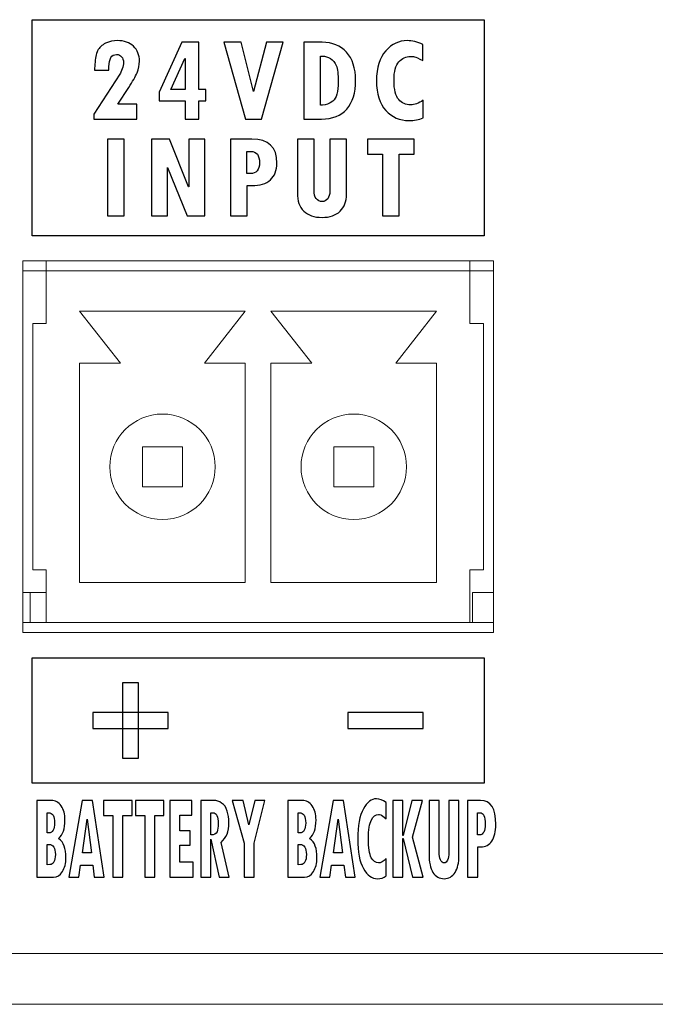
# Model space of a CAD drawing. Units: centimetres. Extents: x -28.1 to 28, y -10.6 to 12.3.
# Drawn here: x 18.1 to 19.3, y -10.6 to -8.6 of the extents above; entities that cross this region are included whole.
import ezdxf

# ---------------------------------------------------------------- set-up
doc = ezdxf.new("R2010")
doc.units = ezdxf.units.CM
doc.header["$MEASUREMENT"] = 0
doc.layers.add('layer 1', color=7, linetype='Continuous')

msp = doc.modelspace()

# ---------------------------------------------------------------- linework, layer by layer
at = {"layer": 'layer 1'}
for points, knots in [([(18.07853, -9.03555), (18.07853, -9.03555), (18.97853, -9.03555), (18.97853, -9.03555), (18.97853, -9.03555), (18.97853, -9.03555), (18.97853, -8.60555), (18.97853, -8.60555), (18.97853, -8.60555), (18.97853, -8.60555), (18.07853, -8.60555), (18.07853, -8.60555), (18.07853, -8.60555), (18.07853, -8.60555), (18.07853, -9.03555), (18.07853, -9.03555)], [0, 0, 0, 0, 0.25, 0.25, 0.25, 0.25, 0.5, 0.5, 0.5, 0.5, 0.75, 0.75, 0.75, 0.75, 1, 1, 1, 1]), ([(18.07852, -10.12556), (18.07852, -10.12556), (18.97852, -10.12556), (18.97852, -10.12556), (18.97852, -10.12556), (18.97852, -10.12556), (18.97852, -9.87556), (18.97852, -9.87556), (18.97852, -9.87556), (18.97852, -9.87556), (18.07852, -9.87556), (18.07852, -9.87556), (18.07852, -9.87556), (18.07852, -9.87556), (18.07852, -10.12556), (18.07852, -10.12556)], [0, 0, 0, 0, 0.25, 0.25, 0.25, 0.25, 0.5, 0.5, 0.5, 0.5, 0.75, 0.75, 0.75, 0.75, 1, 1, 1, 1]), ([(18.13101, -10.23557), (18.13642, -10.23966), (18.1402, -10.24467), (18.14239, -10.25064), (18.14239, -10.25064), (18.14457, -10.25657), (18.14566, -10.26438), (18.14566, -10.27398), (18.14566, -10.27398), (18.14566, -10.28483), (18.1433, -10.29398), (18.13858, -10.30136), (18.13858, -10.30136), (18.13383, -10.30879), (18.12801, -10.31251), (18.12113, -10.31251), (18.12113, -10.31251), (18.12113, -10.31251), (18.08787, -10.31251), (18.08787, -10.31251), (18.08787, -10.31251), (18.08787, -10.31251), (18.08787, -10.15977), (18.08787, -10.15977), (18.08787, -10.15977), (18.08787, -10.15977), (18.11636, -10.15977), (18.11636, -10.15977), (18.11636, -10.15977), (18.12438, -10.15977), (18.13098, -10.1634), (18.13611, -10.1707), (18.13611, -10.1707), (18.14124, -10.17801), (18.14381, -10.18728), (18.14381, -10.19855), (18.14381, -10.19855), (18.14381, -10.20765), (18.14279, -10.21508), (18.14076, -10.2208), (18.14076, -10.2208), (18.13873, -10.22647), (18.13548, -10.23144), (18.13101, -10.23557)], [0, 0, 0, 0, 0.0909091, 0.0909091, 0.0909091, 0.0909091, 0.1818182, 0.1818182, 0.1818182, 0.1818182, 0.2727273, 0.2727273, 0.2727273, 0.2727273, 0.3636364, 0.3636364, 0.3636364, 0.3636364, 0.4545455, 0.4545455, 0.4545455, 0.4545455, 0.5454545, 0.5454545, 0.5454545, 0.5454545, 0.6363636, 0.6363636, 0.6363636, 0.6363636, 0.7272727, 0.7272727, 0.7272727, 0.7272727, 0.8181818, 0.8181818, 0.8181818, 0.8181818, 0.9090909, 0.9090909, 0.9090909, 0.9090909, 1, 1, 1, 1]), ([(18.22191, -10.31251), (18.22191, -10.31251), (18.20226, -10.31251), (18.20226, -10.31251), (18.20226, -10.31251), (18.20226, -10.31251), (18.19921, -10.28867), (18.19921, -10.28867), (18.19921, -10.28867), (18.19921, -10.28867), (18.17474, -10.28867), (18.17474, -10.28867), (18.17474, -10.28867), (18.17474, -10.28867), (18.17133, -10.31251), (18.17133, -10.31251), (18.17133, -10.31251), (18.17133, -10.31251), (18.15168, -10.31251), (18.15168, -10.31251), (18.15168, -10.31251), (18.15168, -10.31251), (18.17824, -10.15977), (18.17824, -10.15977), (18.17824, -10.15977), (18.17824, -10.15977), (18.19863, -10.15977), (18.19863, -10.15977), (18.19863, -10.15977), (18.19863, -10.15977), (18.22191, -10.31251), (18.22191, -10.31251)], [0, 0, 0, 0, 0.125, 0.125, 0.125, 0.125, 0.25, 0.25, 0.25, 0.25, 0.375, 0.375, 0.375, 0.375, 0.5, 0.5, 0.5, 0.5, 0.625, 0.625, 0.625, 0.625, 0.75, 0.75, 0.75, 0.75, 0.875, 0.875, 0.875, 0.875, 1, 1, 1, 1]), ([(18.27739, -10.18949), (18.27739, -10.18949), (18.25931, -10.18949), (18.25931, -10.18949), (18.25931, -10.18949), (18.25931, -10.18949), (18.25931, -10.31251), (18.25931, -10.31251), (18.25931, -10.31251), (18.25931, -10.31251), (18.2393, -10.31251), (18.2393, -10.31251), (18.2393, -10.31251), (18.2393, -10.31251), (18.2393, -10.18974), (18.2393, -10.18974), (18.2393, -10.18974), (18.2393, -10.18974), (18.22087, -10.18974), (18.22087, -10.18974), (18.22087, -10.18974), (18.22087, -10.18974), (18.22087, -10.15977), (18.22087, -10.15977), (18.22087, -10.15977), (18.22087, -10.15977), (18.27739, -10.15977), (18.27739, -10.15977), (18.27739, -10.15977), (18.27739, -10.15977), (18.27739, -10.18949), (18.27739, -10.18949)], [0, 0, 0, 0, 0.125, 0.125, 0.125, 0.125, 0.25, 0.25, 0.25, 0.25, 0.375, 0.375, 0.375, 0.375, 0.5, 0.5, 0.5, 0.5, 0.625, 0.625, 0.625, 0.625, 0.75, 0.75, 0.75, 0.75, 0.875, 0.875, 0.875, 0.875, 1, 1, 1, 1]), ([(18.34092, -10.18949), (18.34092, -10.18949), (18.32284, -10.18949), (18.32284, -10.18949), (18.32284, -10.18949), (18.32284, -10.18949), (18.32284, -10.31251), (18.32284, -10.31251), (18.32284, -10.31251), (18.32284, -10.31251), (18.30283, -10.31251), (18.30283, -10.31251), (18.30283, -10.31251), (18.30283, -10.31251), (18.30283, -10.18974), (18.30283, -10.18974), (18.30283, -10.18974), (18.30283, -10.18974), (18.2844, -10.18974), (18.2844, -10.18974), (18.2844, -10.18974), (18.2844, -10.18974), (18.2844, -10.15977), (18.2844, -10.15977), (18.2844, -10.15977), (18.2844, -10.15977), (18.34092, -10.15977), (18.34092, -10.15977), (18.34092, -10.15977), (18.34092, -10.15977), (18.34092, -10.18949), (18.34092, -10.18949)], [0, 0, 0, 0, 0.125, 0.125, 0.125, 0.125, 0.25, 0.25, 0.25, 0.25, 0.375, 0.375, 0.375, 0.375, 0.5, 0.5, 0.5, 0.5, 0.625, 0.625, 0.625, 0.625, 0.75, 0.75, 0.75, 0.75, 0.875, 0.875, 0.875, 0.875, 1, 1, 1, 1]), ([(18.39932, -10.31251), (18.39932, -10.31251), (18.35298, -10.31251), (18.35298, -10.31251), (18.35298, -10.31251), (18.35298, -10.31251), (18.35298, -10.15977), (18.35298, -10.15977), (18.35298, -10.15977), (18.35298, -10.15977), (18.39643, -10.15977), (18.39643, -10.15977), (18.39643, -10.15977), (18.39643, -10.15977), (18.39643, -10.18924), (18.39643, -10.18924), (18.39643, -10.18924), (18.39643, -10.18924), (18.37292, -10.18924), (18.37292, -10.18924), (18.37292, -10.18924), (18.37292, -10.18924), (18.37292, -10.2203), (18.37292, -10.2203), (18.37292, -10.2203), (18.37292, -10.2203), (18.39308, -10.2203), (18.39308, -10.2203), (18.39308, -10.2203), (18.39308, -10.2203), (18.39308, -10.24868), (18.39308, -10.24868), (18.39308, -10.24868), (18.39308, -10.24868), (18.37292, -10.24868), (18.37292, -10.24868), (18.37292, -10.24868), (18.37292, -10.24868), (18.37292, -10.28241), (18.37292, -10.28241), (18.37292, -10.28241), (18.37292, -10.28241), (18.39932, -10.28241), (18.39932, -10.28241), (18.39932, -10.28241), (18.39932, -10.28241), (18.39932, -10.31251), (18.39932, -10.31251)], [0, 0, 0, 0, 0.0833333, 0.0833333, 0.0833333, 0.0833333, 0.1666667, 0.1666667, 0.1666667, 0.1666667, 0.25, 0.25, 0.25, 0.25, 0.3333333, 0.3333333, 0.3333333, 0.3333333, 0.4166667, 0.4166667, 0.4166667, 0.4166667, 0.5, 0.5, 0.5, 0.5, 0.5833333, 0.5833333, 0.5833333, 0.5833333, 0.6666667, 0.6666667, 0.6666667, 0.6666667, 0.75, 0.75, 0.75, 0.75, 0.8333333, 0.8333333, 0.8333333, 0.8333333, 0.9166667, 0.9166667, 0.9166667, 0.9166667, 1, 1, 1, 1]), ([(18.47118, -10.31251), (18.47118, -10.31251), (18.45067, -10.31251), (18.45067, -10.31251), (18.45067, -10.31251), (18.45067, -10.31251), (18.43452, -10.23691), (18.43452, -10.23691), (18.43452, -10.23691), (18.43452, -10.23691), (18.43422, -10.23691), (18.43422, -10.23691), (18.43422, -10.23691), (18.43422, -10.23691), (18.43422, -10.31251), (18.43422, -10.31251), (18.43422, -10.31251), (18.43422, -10.31251), (18.4142, -10.31251), (18.4142, -10.31251), (18.4142, -10.31251), (18.4142, -10.31251), (18.4142, -10.15977), (18.4142, -10.15977), (18.4142, -10.15977), (18.4142, -10.15977), (18.44031, -10.15977), (18.44031, -10.15977), (18.44031, -10.15977), (18.44551, -10.15977), (18.45072, -10.16148), (18.4559, -10.1649), (18.4559, -10.1649), (18.46108, -10.16832), (18.46479, -10.17367), (18.46699, -10.18093), (18.46699, -10.18093), (18.46918, -10.18815), (18.4703, -10.19571), (18.4703, -10.20356), (18.4703, -10.20356), (18.4703, -10.21299), (18.46905, -10.22075), (18.46656, -10.22685), (18.46656, -10.22685), (18.4641, -10.2329), (18.46016, -10.23845), (18.45476, -10.24342), (18.45476, -10.24342), (18.45476, -10.24342), (18.47118, -10.31251), (18.47118, -10.31251)], [0, 0, 0, 0, 0.0769231, 0.0769231, 0.0769231, 0.0769231, 0.1538462, 0.1538462, 0.1538462, 0.1538462, 0.2307692, 0.2307692, 0.2307692, 0.2307692, 0.3076923, 0.3076923, 0.3076923, 0.3076923, 0.3846154, 0.3846154, 0.3846154, 0.3846154, 0.4615385, 0.4615385, 0.4615385, 0.4615385, 0.5384615, 0.5384615, 0.5384615, 0.5384615, 0.6153846, 0.6153846, 0.6153846, 0.6153846, 0.6923077, 0.6923077, 0.6923077, 0.6923077, 0.7692308, 0.7692308, 0.7692308, 0.7692308, 0.8461538, 0.8461538, 0.8461538, 0.8461538, 0.9230769, 0.9230769, 0.9230769, 0.9230769, 1, 1, 1, 1]), ([(18.54162, -10.15977), (18.54162, -10.15977), (18.52085, -10.24488), (18.52085, -10.24488), (18.52085, -10.24488), (18.52085, -10.24488), (18.52085, -10.31251), (18.52085, -10.31251), (18.52085, -10.31251), (18.52085, -10.31251), (18.50092, -10.31251), (18.50092, -10.31251), (18.50092, -10.31251), (18.50092, -10.31251), (18.50092, -10.24513), (18.50092, -10.24513), (18.50092, -10.24513), (18.50092, -10.24513), (18.47682, -10.15977), (18.47682, -10.15977), (18.47682, -10.15977), (18.47682, -10.15977), (18.49845, -10.15977), (18.49845, -10.15977), (18.49845, -10.15977), (18.49845, -10.15977), (18.51036, -10.20806), (18.51036, -10.20806), (18.51036, -10.20806), (18.51036, -10.20806), (18.52166, -10.15977), (18.52166, -10.15977), (18.52166, -10.15977), (18.52166, -10.15977), (18.54162, -10.15977), (18.54162, -10.15977)], [0, 0, 0, 0, 0.1111111, 0.1111111, 0.1111111, 0.1111111, 0.2222222, 0.2222222, 0.2222222, 0.2222222, 0.3333333, 0.3333333, 0.3333333, 0.3333333, 0.4444444, 0.4444444, 0.4444444, 0.4444444, 0.5555556, 0.5555556, 0.5555556, 0.5555556, 0.6666667, 0.6666667, 0.6666667, 0.6666667, 0.7777778, 0.7777778, 0.7777778, 0.7777778, 0.8888889, 0.8888889, 0.8888889, 0.8888889, 1, 1, 1, 1]), ([(18.63107, -10.23557), (18.63647, -10.23966), (18.64026, -10.24467), (18.64244, -10.25064), (18.64244, -10.25064), (18.64463, -10.25657), (18.64571, -10.26438), (18.64571, -10.27398), (18.64571, -10.27398), (18.64571, -10.28483), (18.64335, -10.29398), (18.63863, -10.30136), (18.63863, -10.30136), (18.63388, -10.30879), (18.62807, -10.31251), (18.62119, -10.31251), (18.62119, -10.31251), (18.62119, -10.31251), (18.58792, -10.31251), (18.58792, -10.31251), (18.58792, -10.31251), (18.58792, -10.31251), (18.58792, -10.15977), (18.58792, -10.15977), (18.58792, -10.15977), (18.58792, -10.15977), (18.61641, -10.15977), (18.61641, -10.15977), (18.61641, -10.15977), (18.62444, -10.15977), (18.63104, -10.1634), (18.63617, -10.1707), (18.63617, -10.1707), (18.6413, -10.17801), (18.64386, -10.18728), (18.64386, -10.19855), (18.64386, -10.19855), (18.64386, -10.20765), (18.64285, -10.21508), (18.64082, -10.2208), (18.64082, -10.2208), (18.63879, -10.22647), (18.63553, -10.23144), (18.63107, -10.23557)], [0, 0, 0, 0, 0.0909091, 0.0909091, 0.0909091, 0.0909091, 0.1818182, 0.1818182, 0.1818182, 0.1818182, 0.2727273, 0.2727273, 0.2727273, 0.2727273, 0.3636364, 0.3636364, 0.3636364, 0.3636364, 0.4545455, 0.4545455, 0.4545455, 0.4545455, 0.5454545, 0.5454545, 0.5454545, 0.5454545, 0.6363636, 0.6363636, 0.6363636, 0.6363636, 0.7272727, 0.7272727, 0.7272727, 0.7272727, 0.8181818, 0.8181818, 0.8181818, 0.8181818, 0.9090909, 0.9090909, 0.9090909, 0.9090909, 1, 1, 1, 1]), ([(18.72197, -10.31251), (18.72197, -10.31251), (18.70232, -10.31251), (18.70232, -10.31251), (18.70232, -10.31251), (18.70232, -10.31251), (18.69927, -10.28867), (18.69927, -10.28867), (18.69927, -10.28867), (18.69927, -10.28867), (18.67479, -10.28867), (18.67479, -10.28867), (18.67479, -10.28867), (18.67479, -10.28867), (18.67139, -10.31251), (18.67139, -10.31251), (18.67139, -10.31251), (18.67139, -10.31251), (18.65174, -10.31251), (18.65174, -10.31251), (18.65174, -10.31251), (18.65174, -10.31251), (18.6783, -10.15977), (18.6783, -10.15977), (18.6783, -10.15977), (18.6783, -10.15977), (18.69869, -10.15977), (18.69869, -10.15977), (18.69869, -10.15977), (18.69869, -10.15977), (18.72197, -10.31251), (18.72197, -10.31251)], [0, 0, 0, 0, 0.125, 0.125, 0.125, 0.125, 0.25, 0.25, 0.25, 0.25, 0.375, 0.375, 0.375, 0.375, 0.5, 0.5, 0.5, 0.5, 0.625, 0.625, 0.625, 0.625, 0.75, 0.75, 0.75, 0.75, 0.875, 0.875, 0.875, 0.875, 1, 1, 1, 1]), ([(18.78341, -10.31005), (18.77831, -10.31372), (18.77262, -10.31556), (18.76638, -10.31556), (18.76638, -10.31556), (18.75518, -10.31556), (18.74581, -10.30884), (18.73829, -10.29539), (18.73829, -10.29539), (18.73078, -10.28195), (18.72702, -10.26233), (18.72702, -10.23658), (18.72702, -10.23658), (18.72702, -10.20998), (18.73075, -10.18999), (18.73819, -10.17659), (18.73819, -10.17659), (18.74563, -10.16315), (18.75429, -10.15647), (18.76422, -10.15647), (18.76422, -10.15647), (18.77016, -10.15647), (18.7765, -10.15897), (18.78326, -10.16402), (18.78326, -10.16402), (18.78326, -10.16402), (18.78326, -10.19608), (18.78326, -10.19608), (18.78326, -10.19608), (18.778, -10.19166), (18.7746, -10.1892), (18.77303, -10.18861), (18.77303, -10.18861), (18.77148, -10.18807), (18.7698, -10.18778), (18.76803, -10.18778), (18.76803, -10.18778), (18.76275, -10.18778), (18.75815, -10.19137), (18.75419, -10.19855), (18.75419, -10.19855), (18.7502, -10.20568), (18.74822, -10.21804), (18.74822, -10.23557), (18.74822, -10.23557), (18.74822, -10.25394), (18.75015, -10.26663), (18.75398, -10.27369), (18.75398, -10.27369), (18.75784, -10.28074), (18.76262, -10.28425), (18.76831, -10.28425), (18.76831, -10.28425), (18.77298, -10.28425), (18.778, -10.28124), (18.78341, -10.27519), (18.78341, -10.27519), (18.78341, -10.27519), (18.78341, -10.31005), (18.78341, -10.31005)], [0, 0, 0, 0, 0.0666667, 0.0666667, 0.0666667, 0.0666667, 0.1333333, 0.1333333, 0.1333333, 0.1333333, 0.2, 0.2, 0.2, 0.2, 0.2666667, 0.2666667, 0.2666667, 0.2666667, 0.3333333, 0.3333333, 0.3333333, 0.3333333, 0.4, 0.4, 0.4, 0.4, 0.4666667, 0.4666667, 0.4666667, 0.4666667, 0.5333333, 0.5333333, 0.5333333, 0.5333333, 0.6, 0.6, 0.6, 0.6, 0.6666667, 0.6666667, 0.6666667, 0.6666667, 0.7333333, 0.7333333, 0.7333333, 0.7333333, 0.8, 0.8, 0.8, 0.8, 0.8666667, 0.8666667, 0.8666667, 0.8666667, 0.9333333, 0.9333333, 0.9333333, 0.9333333, 1, 1, 1, 1]), ([(18.85713, -10.31251), (18.85713, -10.31251), (18.83585, -10.31251), (18.83585, -10.31251), (18.83585, -10.31251), (18.83585, -10.31251), (18.81726, -10.23532), (18.81726, -10.23532), (18.81726, -10.23532), (18.81726, -10.23532), (18.81696, -10.23532), (18.81696, -10.23532), (18.81696, -10.23532), (18.81696, -10.23532), (18.81696, -10.31251), (18.81696, -10.31251), (18.81696, -10.31251), (18.81696, -10.31251), (18.79667, -10.31251), (18.79667, -10.31251), (18.79667, -10.31251), (18.79667, -10.31251), (18.79667, -10.15977), (18.79667, -10.15977), (18.79667, -10.15977), (18.79667, -10.15977), (18.81696, -10.15977), (18.81696, -10.15977), (18.81696, -10.15977), (18.81696, -10.15977), (18.81696, -10.2296), (18.81696, -10.2296), (18.81696, -10.2296), (18.81696, -10.2296), (18.81726, -10.2296), (18.81726, -10.2296), (18.81726, -10.2296), (18.81726, -10.2296), (18.83504, -10.15977), (18.83504, -10.15977), (18.83504, -10.15977), (18.83504, -10.15977), (18.85565, -10.15977), (18.85565, -10.15977), (18.85565, -10.15977), (18.85565, -10.15977), (18.836, -10.23265), (18.836, -10.23265), (18.836, -10.23265), (18.836, -10.23265), (18.85713, -10.31251), (18.85713, -10.31251)], [0, 0, 0, 0, 0.0769231, 0.0769231, 0.0769231, 0.0769231, 0.1538462, 0.1538462, 0.1538462, 0.1538462, 0.2307692, 0.2307692, 0.2307692, 0.2307692, 0.3076923, 0.3076923, 0.3076923, 0.3076923, 0.3846154, 0.3846154, 0.3846154, 0.3846154, 0.4615385, 0.4615385, 0.4615385, 0.4615385, 0.5384615, 0.5384615, 0.5384615, 0.5384615, 0.6153846, 0.6153846, 0.6153846, 0.6153846, 0.6923077, 0.6923077, 0.6923077, 0.6923077, 0.7692308, 0.7692308, 0.7692308, 0.7692308, 0.8461538, 0.8461538, 0.8461538, 0.8461538, 0.9230769, 0.9230769, 0.9230769, 0.9230769, 1, 1, 1, 1]), ([(18.92863, -10.26947), (18.92863, -10.28379), (18.92601, -10.2951), (18.92079, -10.30328), (18.92079, -10.30328), (18.91556, -10.31147), (18.90829, -10.31556), (18.89902, -10.31556), (18.89902, -10.31556), (18.8894, -10.31556), (18.88199, -10.31138), (18.8768, -10.30295), (18.8768, -10.30295), (18.87163, -10.29456), (18.86904, -10.28254), (18.86904, -10.26688), (18.86904, -10.26688), (18.86904, -10.26688), (18.86904, -10.15977), (18.86904, -10.15977), (18.86904, -10.15977), (18.86904, -10.15977), (18.88927, -10.15977), (18.88927, -10.15977), (18.88927, -10.15977), (18.88927, -10.15977), (18.88927, -10.26162), (18.88927, -10.26162), (18.88927, -10.26162), (18.88927, -10.2688), (18.89014, -10.27431), (18.89184, -10.2782), (18.89184, -10.2782), (18.89354, -10.28208), (18.89595, -10.284), (18.89902, -10.284), (18.89902, -10.284), (18.90189, -10.284), (18.90415, -10.28212), (18.90583, -10.2784), (18.90583, -10.2784), (18.90748, -10.27465), (18.90832, -10.2696), (18.90832, -10.26321), (18.90832, -10.26321), (18.90832, -10.26321), (18.90832, -10.15977), (18.90832, -10.15977), (18.90832, -10.15977), (18.90832, -10.15977), (18.92863, -10.15977), (18.92863, -10.15977), (18.92863, -10.15977), (18.92863, -10.15977), (18.92863, -10.26947), (18.92863, -10.26947)], [0, 0, 0, 0, 0.0714286, 0.0714286, 0.0714286, 0.0714286, 0.1428571, 0.1428571, 0.1428571, 0.1428571, 0.2142857, 0.2142857, 0.2142857, 0.2142857, 0.2857143, 0.2857143, 0.2857143, 0.2857143, 0.3571429, 0.3571429, 0.3571429, 0.3571429, 0.4285714, 0.4285714, 0.4285714, 0.4285714, 0.5, 0.5, 0.5, 0.5, 0.5714286, 0.5714286, 0.5714286, 0.5714286, 0.6428571, 0.6428571, 0.6428571, 0.6428571, 0.7142857, 0.7142857, 0.7142857, 0.7142857, 0.7857143, 0.7857143, 0.7857143, 0.7857143, 0.8571429, 0.8571429, 0.8571429, 0.8571429, 0.9285714, 0.9285714, 0.9285714, 0.9285714, 1, 1, 1, 1]), ([(18.94566, -10.15977), (18.94566, -10.15977), (18.97169, -10.15977), (18.97169, -10.15977), (18.97169, -10.15977), (18.99193, -10.15977), (19.00203, -10.17571), (19.00203, -10.20756), (19.00203, -10.20756), (19.00203, -10.22184), (18.99941, -10.23286), (18.99416, -10.24067), (18.99416, -10.24067), (18.9889, -10.24843), (18.98147, -10.25236), (18.97184, -10.25236), (18.97184, -10.25236), (18.97184, -10.25236), (18.96595, -10.25236), (18.96595, -10.25236), (18.96595, -10.25236), (18.96595, -10.25236), (18.96595, -10.31251), (18.96595, -10.31251), (18.96595, -10.31251), (18.96595, -10.31251), (18.94566, -10.31251), (18.94566, -10.31251), (18.94566, -10.31251), (18.94566, -10.31251), (18.94566, -10.15977), (18.94566, -10.15977)], [0, 0, 0, 0, 0.125, 0.125, 0.125, 0.125, 0.25, 0.25, 0.25, 0.25, 0.375, 0.375, 0.375, 0.375, 0.5, 0.5, 0.5, 0.5, 0.625, 0.625, 0.625, 0.625, 0.75, 0.75, 0.75, 0.75, 0.875, 0.875, 0.875, 0.875, 1, 1, 1, 1]), ([(18.10803, -10.22434), (18.10803, -10.22434), (18.11212, -10.22434), (18.11212, -10.22434), (18.11212, -10.22434), (18.11549, -10.22434), (18.11818, -10.22255), (18.12019, -10.219), (18.12019, -10.219), (18.1222, -10.21545), (18.12321, -10.21074), (18.12321, -10.20477), (18.12321, -10.20477), (18.12321, -10.19107), (18.11902, -10.18423), (18.11062, -10.18423), (18.11062, -10.18423), (18.11062, -10.18423), (18.10803, -10.18423), (18.10803, -10.18423), (18.10803, -10.18423), (18.10803, -10.18423), (18.10803, -10.22434), (18.10803, -10.22434)], [0, 0, 0, 0, 0.1666667, 0.1666667, 0.1666667, 0.1666667, 0.3333333, 0.3333333, 0.3333333, 0.3333333, 0.5, 0.5, 0.5, 0.5, 0.6666667, 0.6666667, 0.6666667, 0.6666667, 0.8333333, 0.8333333, 0.8333333, 0.8333333, 1, 1, 1, 1]), ([(18.43422, -10.22835), (18.44077, -10.22835), (18.4449, -10.22626), (18.44663, -10.22205), (18.44663, -10.22205), (18.44838, -10.21787), (18.44924, -10.21253), (18.44924, -10.2061), (18.44924, -10.2061), (18.44924, -10.19153), (18.44559, -10.18423), (18.4383, -10.18423), (18.4383, -10.18423), (18.4383, -10.18423), (18.43422, -10.18423), (18.43422, -10.18423), (18.43422, -10.18423), (18.43422, -10.18423), (18.43422, -10.22835), (18.43422, -10.22835)], [0, 0, 0, 0, 0.2, 0.2, 0.2, 0.2, 0.4, 0.4, 0.4, 0.4, 0.6, 0.6, 0.6, 0.6, 0.8, 0.8, 0.8, 0.8, 1, 1, 1, 1]), ([(18.60809, -10.22434), (18.60809, -10.22434), (18.61218, -10.22434), (18.61218, -10.22434), (18.61218, -10.22434), (18.61555, -10.22434), (18.61824, -10.22255), (18.62025, -10.219), (18.62025, -10.219), (18.62225, -10.21545), (18.62327, -10.21074), (18.62327, -10.20477), (18.62327, -10.20477), (18.62327, -10.19107), (18.61908, -10.18423), (18.61067, -10.18423), (18.61067, -10.18423), (18.61067, -10.18423), (18.60809, -10.18423), (18.60809, -10.18423), (18.60809, -10.18423), (18.60809, -10.18423), (18.60809, -10.22434), (18.60809, -10.22434)], [0, 0, 0, 0, 0.1666667, 0.1666667, 0.1666667, 0.1666667, 0.3333333, 0.3333333, 0.3333333, 0.3333333, 0.5, 0.5, 0.5, 0.5, 0.6666667, 0.6666667, 0.6666667, 0.6666667, 0.8333333, 0.8333333, 0.8333333, 0.8333333, 1, 1, 1, 1]), ([(18.96575, -10.22835), (18.96575, -10.22835), (18.96976, -10.22835), (18.96976, -10.22835), (18.96976, -10.22835), (18.97334, -10.22835), (18.97608, -10.22647), (18.97807, -10.22276), (18.97807, -10.22276), (18.98002, -10.219), (18.98098, -10.2137), (18.98098, -10.20685), (18.98098, -10.20685), (18.98098, -10.19174), (18.97746, -10.18423), (18.97035, -10.18423), (18.97035, -10.18423), (18.97035, -10.18423), (18.96575, -10.18423), (18.96575, -10.18423), (18.96575, -10.18423), (18.96575, -10.18423), (18.96575, -10.22835), (18.96575, -10.22835)], [0, 0, 0, 0, 0.1666667, 0.1666667, 0.1666667, 0.1666667, 0.3333333, 0.3333333, 0.3333333, 0.3333333, 0.5, 0.5, 0.5, 0.5, 0.6666667, 0.6666667, 0.6666667, 0.6666667, 0.8333333, 0.8333333, 0.8333333, 0.8333333, 1, 1, 1, 1]), ([(18.19632, -10.26396), (18.19632, -10.26396), (18.18814, -10.19729), (18.18814, -10.19729), (18.18814, -10.19729), (18.18814, -10.19729), (18.18784, -10.19729), (18.18784, -10.19729), (18.18784, -10.19729), (18.18784, -10.19729), (18.17839, -10.26396), (18.17839, -10.26396), (18.17839, -10.26396), (18.17839, -10.26396), (18.19632, -10.26396), (18.19632, -10.26396)], [0, 0, 0, 0, 0.25, 0.25, 0.25, 0.25, 0.5, 0.5, 0.5, 0.5, 0.75, 0.75, 0.75, 0.75, 1, 1, 1, 1]), ([(18.69637, -10.26396), (18.69637, -10.26396), (18.6882, -10.19729), (18.6882, -10.19729), (18.6882, -10.19729), (18.6882, -10.19729), (18.6879, -10.19729), (18.6879, -10.19729), (18.6879, -10.19729), (18.6879, -10.19729), (18.67845, -10.26396), (18.67845, -10.26396), (18.67845, -10.26396), (18.67845, -10.26396), (18.69637, -10.26396), (18.69637, -10.26396)], [0, 0, 0, 0, 0.25, 0.25, 0.25, 0.25, 0.5, 0.5, 0.5, 0.5, 0.75, 0.75, 0.75, 0.75, 1, 1, 1, 1]), ([(18.10803, -10.28767), (18.10803, -10.28767), (18.11382, -10.28742), (18.11382, -10.28742), (18.11382, -10.28742), (18.11725, -10.28734), (18.11991, -10.28558), (18.12179, -10.28216), (18.12179, -10.28216), (18.12367, -10.27874), (18.12461, -10.2739), (18.12461, -10.26763), (18.12461, -10.26763), (18.12461, -10.25419), (18.12045, -10.24743), (18.11212, -10.24743), (18.11212, -10.24743), (18.11212, -10.24743), (18.10803, -10.24743), (18.10803, -10.24743), (18.10803, -10.24743), (18.10803, -10.24743), (18.10803, -10.28767), (18.10803, -10.28767)], [0, 0, 0, 0, 0.1666667, 0.1666667, 0.1666667, 0.1666667, 0.3333333, 0.3333333, 0.3333333, 0.3333333, 0.5, 0.5, 0.5, 0.5, 0.6666667, 0.6666667, 0.6666667, 0.6666667, 0.8333333, 0.8333333, 0.8333333, 0.8333333, 1, 1, 1, 1]), ([(18.60809, -10.28767), (18.60809, -10.28767), (18.61387, -10.28742), (18.61387, -10.28742), (18.61387, -10.28742), (18.6173, -10.28734), (18.61997, -10.28558), (18.62185, -10.28216), (18.62185, -10.28216), (18.62373, -10.27874), (18.62467, -10.2739), (18.62467, -10.26763), (18.62467, -10.26763), (18.62467, -10.25419), (18.6205, -10.24743), (18.61218, -10.24743), (18.61218, -10.24743), (18.61218, -10.24743), (18.60809, -10.24743), (18.60809, -10.24743), (18.60809, -10.24743), (18.60809, -10.24743), (18.60809, -10.28767), (18.60809, -10.28767)], [0, 0, 0, 0, 0.1666667, 0.1666667, 0.1666667, 0.1666667, 0.3333333, 0.3333333, 0.3333333, 0.3333333, 0.5, 0.5, 0.5, 0.5, 0.6666667, 0.6666667, 0.6666667, 0.6666667, 0.8333333, 0.8333333, 0.8333333, 0.8333333, 1, 1, 1, 1])]:
    msp.add_open_spline(points, degree=3, knots=knots, dxfattribs=at)
at = {"layer": 'layer 1', "color": 7}
for points, knots in [([(18.20294, -8.70634), (18.20294, -8.70634), (18.20353, -8.69411), (18.20353, -8.69411), (18.20353, -8.69411), (18.20394, -8.68258), (18.20574, -8.67369), (18.20891, -8.6673), (18.20891, -8.6673), (18.21208, -8.66096), (18.21739, -8.65603), (18.22478, -8.65253), (18.22478, -8.65253), (18.23212, -8.64902), (18.24005, -8.64727), (18.24853, -8.64727), (18.24853, -8.64727), (18.26184, -8.64727), (18.27245, -8.65098), (18.28034, -8.65845), (18.28034, -8.65845), (18.28823, -8.66589), (18.29219, -8.67586), (18.29219, -8.68834), (18.29219, -8.68834), (18.29219, -8.69552), (18.29057, -8.70308), (18.28731, -8.71105), (18.28731, -8.71105), (18.28405, -8.71899), (18.27858, -8.7288), (18.2709, -8.74044), (18.2709, -8.74044), (18.2709, -8.74044), (18.24903, -8.77346), (18.24903, -8.77346), (18.24903, -8.77346), (18.24903, -8.77346), (18.28693, -8.77346), (18.28693, -8.77346), (18.28693, -8.77346), (18.28693, -8.77346), (18.28693, -8.80331), (18.28693, -8.80331), (18.28693, -8.80331), (18.28693, -8.80331), (18.20144, -8.80331), (18.20144, -8.80331), (18.20144, -8.80331), (18.20144, -8.80331), (18.20144, -8.79329), (18.20144, -8.79329), (18.20144, -8.79329), (18.20144, -8.79329), (18.25308, -8.71414), (18.25308, -8.71414), (18.25308, -8.71414), (18.25437, -8.7121), (18.25592, -8.70855), (18.25767, -8.7035), (18.25767, -8.7035), (18.25942, -8.69845), (18.2603, -8.69431), (18.2603, -8.69106), (18.2603, -8.69106), (18.2603, -8.68613), (18.25905, -8.68221), (18.25654, -8.67924), (18.25654, -8.67924), (18.25408, -8.67628), (18.25074, -8.67478), (18.24657, -8.67478), (18.24657, -8.67478), (18.24168, -8.67478), (18.23793, -8.67691), (18.23525, -8.68112), (18.23525, -8.68112), (18.23262, -8.68538), (18.23129, -8.69135), (18.23129, -8.69911), (18.23129, -8.69911), (18.23129, -8.69911), (18.23129, -8.70634), (18.23129, -8.70634), (18.23129, -8.70634), (18.23129, -8.70634), (18.20294, -8.70634), (18.20294, -8.70634)], [0, 0, 0, 0, 0.0454545, 0.0454545, 0.0454545, 0.0454545, 0.0909091, 0.0909091, 0.0909091, 0.0909091, 0.1363636, 0.1363636, 0.1363636, 0.1363636, 0.1818182, 0.1818182, 0.1818182, 0.1818182, 0.2272727, 0.2272727, 0.2272727, 0.2272727, 0.2727273, 0.2727273, 0.2727273, 0.2727273, 0.3181818, 0.3181818, 0.3181818, 0.3181818, 0.3636364, 0.3636364, 0.3636364, 0.3636364, 0.4090909, 0.4090909, 0.4090909, 0.4090909, 0.4545455, 0.4545455, 0.4545455, 0.4545455, 0.5, 0.5, 0.5, 0.5, 0.5454545, 0.5454545, 0.5454545, 0.5454545, 0.5909091, 0.5909091, 0.5909091, 0.5909091, 0.6363636, 0.6363636, 0.6363636, 0.6363636, 0.6818182, 0.6818182, 0.6818182, 0.6818182, 0.7272727, 0.7272727, 0.7272727, 0.7272727, 0.7727273, 0.7727273, 0.7727273, 0.7727273, 0.8181818, 0.8181818, 0.8181818, 0.8181818, 0.8636364, 0.8636364, 0.8636364, 0.8636364, 0.9090909, 0.9090909, 0.9090909, 0.9090909, 0.9545455, 0.9545455, 0.9545455, 0.9545455, 1, 1, 1, 1]), ([(18.42436, -8.76699), (18.42436, -8.76699), (18.41055, -8.76699), (18.41055, -8.76699), (18.41055, -8.76699), (18.41055, -8.76699), (18.41055, -8.80331), (18.41055, -8.80331), (18.41055, -8.80331), (18.41055, -8.80331), (18.38304, -8.80331), (18.38304, -8.80331), (18.38304, -8.80331), (18.38304, -8.80331), (18.38304, -8.76699), (18.38304, -8.76699), (18.38304, -8.76699), (18.38304, -8.76699), (18.33165, -8.76699), (18.33165, -8.76699), (18.33165, -8.76699), (18.33165, -8.76699), (18.33165, -8.74975), (18.33165, -8.74975), (18.33165, -8.74975), (18.33165, -8.74975), (18.37652, -8.65057), (18.37652, -8.65057), (18.37652, -8.65057), (18.37652, -8.65057), (18.41055, -8.65057), (18.41055, -8.65057), (18.41055, -8.65057), (18.41055, -8.65057), (18.41055, -8.74474), (18.41055, -8.74474), (18.41055, -8.74474), (18.41055, -8.74474), (18.42436, -8.74474), (18.42436, -8.74474), (18.42436, -8.74474), (18.42436, -8.74474), (18.42436, -8.76699), (18.42436, -8.76699)], [0, 0, 0, 0, 0.0909091, 0.0909091, 0.0909091, 0.0909091, 0.1818182, 0.1818182, 0.1818182, 0.1818182, 0.2727273, 0.2727273, 0.2727273, 0.2727273, 0.3636364, 0.3636364, 0.3636364, 0.3636364, 0.4545455, 0.4545455, 0.4545455, 0.4545455, 0.5454545, 0.5454545, 0.5454545, 0.5454545, 0.6363636, 0.6363636, 0.6363636, 0.6363636, 0.7272727, 0.7272727, 0.7272727, 0.7272727, 0.8181818, 0.8181818, 0.8181818, 0.8181818, 0.9090909, 0.9090909, 0.9090909, 0.9090909, 1, 1, 1, 1]), ([(18.54501, -8.65057), (18.54501, -8.65057), (18.57828, -8.65057), (18.57828, -8.65057), (18.57828, -8.65057), (18.57828, -8.65057), (18.53525, -8.80331), (18.53525, -8.80331), (18.53525, -8.80331), (18.53525, -8.80331), (18.50369, -8.80331), (18.50369, -8.80331), (18.50369, -8.80331), (18.50369, -8.80331), (18.46002, -8.65057), (18.46002, -8.65057), (18.46002, -8.65057), (18.46002, -8.65057), (18.49488, -8.65057), (18.49488, -8.65057), (18.49488, -8.65057), (18.49488, -8.65057), (18.51947, -8.74875), (18.51947, -8.74875), (18.51947, -8.74875), (18.51947, -8.74875), (18.54501, -8.65057), (18.54501, -8.65057)], [0, 0, 0, 0, 0.1428571, 0.1428571, 0.1428571, 0.1428571, 0.2857143, 0.2857143, 0.2857143, 0.2857143, 0.4285714, 0.4285714, 0.4285714, 0.4285714, 0.5714286, 0.5714286, 0.5714286, 0.5714286, 0.7142857, 0.7142857, 0.7142857, 0.7142857, 0.8571429, 0.8571429, 0.8571429, 0.8571429, 1, 1, 1, 1]), ([(18.61949, -8.65057), (18.61949, -8.65057), (18.65602, -8.65057), (18.65602, -8.65057), (18.65602, -8.65057), (18.67643, -8.65057), (18.69263, -8.65708), (18.70465, -8.67014), (18.70465, -8.67014), (18.71667, -8.68317), (18.72268, -8.70191), (18.72268, -8.72637), (18.72268, -8.72637), (18.72268, -8.75109), (18.71684, -8.77008), (18.70507, -8.78336), (18.70507, -8.78336), (18.69334, -8.79667), (18.6766, -8.80331), (18.65481, -8.80331), (18.65481, -8.80331), (18.65481, -8.80331), (18.61949, -8.80331), (18.61949, -8.80331), (18.61949, -8.80331), (18.61949, -8.80331), (18.61949, -8.65057), (18.61949, -8.65057)], [0, 0, 0, 0, 0.1428571, 0.1428571, 0.1428571, 0.1428571, 0.2857143, 0.2857143, 0.2857143, 0.2857143, 0.4285714, 0.4285714, 0.4285714, 0.4285714, 0.5714286, 0.5714286, 0.5714286, 0.5714286, 0.7142857, 0.7142857, 0.7142857, 0.7142857, 0.8571429, 0.8571429, 0.8571429, 0.8571429, 1, 1, 1, 1]), ([(18.85707, -8.80085), (18.84868, -8.80452), (18.83932, -8.80636), (18.82906, -8.80636), (18.82906, -8.80636), (18.81065, -8.80636), (18.79524, -8.79964), (18.78289, -8.78619), (18.78289, -8.78619), (18.77053, -8.77275), (18.76435, -8.75313), (18.76435, -8.72738), (18.76435, -8.72738), (18.76435, -8.70078), (18.77049, -8.68079), (18.78272, -8.66739), (18.78272, -8.66739), (18.79495, -8.65395), (18.80918, -8.64727), (18.82551, -8.64727), (18.82551, -8.64727), (18.83528, -8.64727), (18.84571, -8.64977), (18.85682, -8.65482), (18.85682, -8.65482), (18.85682, -8.65482), (18.85682, -8.68688), (18.85682, -8.68688), (18.85682, -8.68688), (18.84817, -8.68246), (18.84258, -8.68), (18.83999, -8.67941), (18.83999, -8.67941), (18.83745, -8.67887), (18.83469, -8.67858), (18.83177, -8.67858), (18.83177, -8.67858), (18.82309, -8.67858), (18.81553, -8.68217), (18.80902, -8.68935), (18.80902, -8.68935), (18.80246, -8.69648), (18.79921, -8.70884), (18.79921, -8.72637), (18.79921, -8.72637), (18.79921, -8.74474), (18.80238, -8.75743), (18.80868, -8.76449), (18.80868, -8.76449), (18.81503, -8.77154), (18.82288, -8.77505), (18.83223, -8.77505), (18.83223, -8.77505), (18.83991, -8.77505), (18.84817, -8.77204), (18.85707, -8.76599), (18.85707, -8.76599), (18.85707, -8.76599), (18.85707, -8.80085), (18.85707, -8.80085)], [0, 0, 0, 0, 0.0666667, 0.0666667, 0.0666667, 0.0666667, 0.1333333, 0.1333333, 0.1333333, 0.1333333, 0.2, 0.2, 0.2, 0.2, 0.2666667, 0.2666667, 0.2666667, 0.2666667, 0.3333333, 0.3333333, 0.3333333, 0.3333333, 0.4, 0.4, 0.4, 0.4, 0.4666667, 0.4666667, 0.4666667, 0.4666667, 0.5333333, 0.5333333, 0.5333333, 0.5333333, 0.6, 0.6, 0.6, 0.6, 0.6666667, 0.6666667, 0.6666667, 0.6666667, 0.7333333, 0.7333333, 0.7333333, 0.7333333, 0.8, 0.8, 0.8, 0.8, 0.8666667, 0.8666667, 0.8666667, 0.8666667, 0.9333333, 0.9333333, 0.9333333, 0.9333333, 1, 1, 1, 1]), ([(18.38304, -8.74474), (18.38304, -8.74474), (18.38304, -8.68283), (18.38304, -8.68283), (18.38304, -8.68283), (18.38304, -8.68283), (18.38254, -8.68283), (18.38254, -8.68283), (18.38254, -8.68283), (18.38254, -8.68283), (18.3549, -8.74474), (18.3549, -8.74474), (18.3549, -8.74474), (18.3549, -8.74474), (18.38304, -8.74474), (18.38304, -8.74474)], [0, 0, 0, 0, 0.25, 0.25, 0.25, 0.25, 0.5, 0.5, 0.5, 0.5, 0.75, 0.75, 0.75, 0.75, 1, 1, 1, 1]), ([(18.65285, -8.67808), (18.65285, -8.67808), (18.65285, -8.77555), (18.65285, -8.77555), (18.65285, -8.77555), (18.65285, -8.77555), (18.65677, -8.77555), (18.65677, -8.77555), (18.65677, -8.77555), (18.66337, -8.77555), (18.67025, -8.77284), (18.67739, -8.76749), (18.67739, -8.76749), (18.68453, -8.76211), (18.68808, -8.74925), (18.68808, -8.72896), (18.68808, -8.72896), (18.68808, -8.71393), (18.68674, -8.70329), (18.68411, -8.6969), (18.68411, -8.6969), (18.68144, -8.69056), (18.67756, -8.68584), (18.67242, -8.68271), (18.67242, -8.68271), (18.66729, -8.67962), (18.66199, -8.67808), (18.65652, -8.67808), (18.65652, -8.67808), (18.65652, -8.67808), (18.65285, -8.67808), (18.65285, -8.67808)], [0, 0, 0, 0, 0.125, 0.125, 0.125, 0.125, 0.25, 0.25, 0.25, 0.25, 0.375, 0.375, 0.375, 0.375, 0.5, 0.5, 0.5, 0.5, 0.625, 0.625, 0.625, 0.625, 0.75, 0.75, 0.75, 0.75, 0.875, 0.875, 0.875, 0.875, 1, 1, 1, 1]), ([(18.22853, -8.84334), (18.22853, -8.84334), (18.26155, -8.84334), (18.26155, -8.84334), (18.26155, -8.84334), (18.26155, -8.84334), (18.26155, -8.99608), (18.26155, -8.99608), (18.26155, -8.99608), (18.26155, -8.99608), (18.22853, -8.99608), (18.22853, -8.99608), (18.22853, -8.99608), (18.22853, -8.99608), (18.22853, -8.84334), (18.22853, -8.84334)], [0, 0, 0, 0, 0.25, 0.25, 0.25, 0.25, 0.5, 0.5, 0.5, 0.5, 0.75, 0.75, 0.75, 0.75, 1, 1, 1, 1]), ([(18.42206, -8.99608), (18.42206, -8.99608), (18.3872, -8.99608), (18.3872, -8.99608), (18.3872, -8.99608), (18.3872, -8.99608), (18.34834, -8.89969), (18.34834, -8.89969), (18.34834, -8.89969), (18.34834, -8.89969), (18.34784, -8.89969), (18.34784, -8.89969), (18.34784, -8.89969), (18.34784, -8.89969), (18.34784, -8.99608), (18.34784, -8.99608), (18.34784, -8.99608), (18.34784, -8.99608), (18.31582, -8.99608), (18.31582, -8.99608), (18.31582, -8.99608), (18.31582, -8.99608), (18.31582, -8.84308), (18.31582, -8.84308), (18.31582, -8.84308), (18.31582, -8.84308), (18.35189, -8.84308), (18.35189, -8.84308), (18.35189, -8.84308), (18.35189, -8.84308), (18.39017, -8.93797), (18.39017, -8.93797), (18.39017, -8.93797), (18.39017, -8.93797), (18.39075, -8.93797), (18.39075, -8.93797), (18.39075, -8.93797), (18.39075, -8.93797), (18.39075, -8.84308), (18.39075, -8.84308), (18.39075, -8.84308), (18.39075, -8.84308), (18.42206, -8.84308), (18.42206, -8.84308), (18.42206, -8.84308), (18.42206, -8.84308), (18.42206, -8.99608), (18.42206, -8.99608)], [0, 0, 0, 0, 0.0833333, 0.0833333, 0.0833333, 0.0833333, 0.1666667, 0.1666667, 0.1666667, 0.1666667, 0.25, 0.25, 0.25, 0.25, 0.3333333, 0.3333333, 0.3333333, 0.3333333, 0.4166667, 0.4166667, 0.4166667, 0.4166667, 0.5, 0.5, 0.5, 0.5, 0.5833333, 0.5833333, 0.5833333, 0.5833333, 0.6666667, 0.6666667, 0.6666667, 0.6666667, 0.75, 0.75, 0.75, 0.75, 0.8333333, 0.8333333, 0.8333333, 0.8333333, 0.9166667, 0.9166667, 0.9166667, 0.9166667, 1, 1, 1, 1]), ([(18.47328, -8.84334), (18.47328, -8.84334), (18.51607, -8.84334), (18.51607, -8.84334), (18.51607, -8.84334), (18.54934, -8.84334), (18.56595, -8.85928), (18.56595, -8.89113), (18.56595, -8.89113), (18.56595, -8.90541), (18.56165, -8.91643), (18.55301, -8.92424), (18.55301, -8.92424), (18.54437, -8.932), (18.53214, -8.93593), (18.51632, -8.93593), (18.51632, -8.93593), (18.51632, -8.93593), (18.50663, -8.93593), (18.50663, -8.93593), (18.50663, -8.93593), (18.50663, -8.93593), (18.50663, -8.99608), (18.50663, -8.99608), (18.50663, -8.99608), (18.50663, -8.99608), (18.47328, -8.99608), (18.47328, -8.99608), (18.47328, -8.99608), (18.47328, -8.99608), (18.47328, -8.84334), (18.47328, -8.84334)], [0, 0, 0, 0, 0.125, 0.125, 0.125, 0.125, 0.25, 0.25, 0.25, 0.25, 0.375, 0.375, 0.375, 0.375, 0.5, 0.5, 0.5, 0.5, 0.625, 0.625, 0.625, 0.625, 0.75, 0.75, 0.75, 0.75, 0.875, 0.875, 0.875, 0.875, 1, 1, 1, 1]), ([(18.70471, -8.95304), (18.70471, -8.96736), (18.70041, -8.97867), (18.69182, -8.98685), (18.69182, -8.98685), (18.68322, -8.99504), (18.67128, -8.99913), (18.65604, -8.99913), (18.65604, -8.99913), (18.64022, -8.99913), (18.62803, -8.99495), (18.61951, -8.98652), (18.61951, -8.98652), (18.611, -8.97813), (18.60674, -8.96611), (18.60674, -8.95045), (18.60674, -8.95045), (18.60674, -8.95045), (18.60674, -8.84334), (18.60674, -8.84334), (18.60674, -8.84334), (18.60674, -8.84334), (18.64001, -8.84334), (18.64001, -8.84334), (18.64001, -8.84334), (18.64001, -8.84334), (18.64001, -8.94519), (18.64001, -8.94519), (18.64001, -8.94519), (18.64001, -8.95237), (18.64143, -8.95788), (18.64423, -8.96177), (18.64423, -8.96177), (18.64702, -8.96565), (18.65099, -8.96757), (18.65604, -8.96757), (18.65604, -8.96757), (18.66076, -8.96757), (18.66447, -8.96569), (18.66723, -8.96197), (18.66723, -8.96197), (18.66994, -8.95822), (18.67132, -8.95317), (18.67132, -8.94678), (18.67132, -8.94678), (18.67132, -8.94678), (18.67132, -8.84334), (18.67132, -8.84334), (18.67132, -8.84334), (18.67132, -8.84334), (18.70471, -8.84334), (18.70471, -8.84334), (18.70471, -8.84334), (18.70471, -8.84334), (18.70471, -8.95304), (18.70471, -8.95304)], [0, 0, 0, 0, 0.0714286, 0.0714286, 0.0714286, 0.0714286, 0.1428571, 0.1428571, 0.1428571, 0.1428571, 0.2142857, 0.2142857, 0.2142857, 0.2142857, 0.2857143, 0.2857143, 0.2857143, 0.2857143, 0.3571429, 0.3571429, 0.3571429, 0.3571429, 0.4285714, 0.4285714, 0.4285714, 0.4285714, 0.5, 0.5, 0.5, 0.5, 0.5714286, 0.5714286, 0.5714286, 0.5714286, 0.6428571, 0.6428571, 0.6428571, 0.6428571, 0.7142857, 0.7142857, 0.7142857, 0.7142857, 0.7857143, 0.7857143, 0.7857143, 0.7857143, 0.8571429, 0.8571429, 0.8571429, 0.8571429, 0.9285714, 0.9285714, 0.9285714, 0.9285714, 1, 1, 1, 1]), ([(18.83905, -8.87306), (18.83905, -8.87306), (18.80932, -8.87306), (18.80932, -8.87306), (18.80932, -8.87306), (18.80932, -8.87306), (18.80932, -8.99608), (18.80932, -8.99608), (18.80932, -8.99608), (18.80932, -8.99608), (18.77643, -8.99608), (18.77643, -8.99608), (18.77643, -8.99608), (18.77643, -8.99608), (18.77643, -8.87331), (18.77643, -8.87331), (18.77643, -8.87331), (18.77643, -8.87331), (18.74612, -8.87331), (18.74612, -8.87331), (18.74612, -8.87331), (18.74612, -8.87331), (18.74612, -8.84334), (18.74612, -8.84334), (18.74612, -8.84334), (18.74612, -8.84334), (18.83905, -8.84334), (18.83905, -8.84334), (18.83905, -8.84334), (18.83905, -8.84334), (18.83905, -8.87306), (18.83905, -8.87306)], [0, 0, 0, 0, 0.125, 0.125, 0.125, 0.125, 0.25, 0.25, 0.25, 0.25, 0.375, 0.375, 0.375, 0.375, 0.5, 0.5, 0.5, 0.5, 0.625, 0.625, 0.625, 0.625, 0.75, 0.75, 0.75, 0.75, 0.875, 0.875, 0.875, 0.875, 1, 1, 1, 1]), ([(18.5063, -8.91192), (18.5063, -8.91192), (18.5129, -8.91192), (18.5129, -8.91192), (18.5129, -8.91192), (18.51878, -8.91192), (18.52329, -8.91004), (18.52655, -8.90633), (18.52655, -8.90633), (18.52976, -8.90257), (18.53135, -8.89727), (18.53135, -8.89042), (18.53135, -8.89042), (18.53135, -8.87531), (18.52555, -8.8678), (18.51386, -8.8678), (18.51386, -8.8678), (18.51386, -8.8678), (18.5063, -8.8678), (18.5063, -8.8678), (18.5063, -8.8678), (18.5063, -8.8678), (18.5063, -8.91192), (18.5063, -8.91192)], [0, 0, 0, 0, 0.1666667, 0.1666667, 0.1666667, 0.1666667, 0.3333333, 0.3333333, 0.3333333, 0.3333333, 0.5, 0.5, 0.5, 0.5, 0.6666667, 0.6666667, 0.6666667, 0.6666667, 0.8333333, 0.8333333, 0.8333333, 0.8333333, 1, 1, 1, 1]), ([(18.25853, -9.92556), (18.25853, -9.92556), (18.29053, -9.92556), (18.29053, -9.92556), (18.29053, -9.92556), (18.29053, -9.92556), (18.29053, -10.07556), (18.29053, -10.07556), (18.29053, -10.07556), (18.29053, -10.07556), (18.25853, -10.07556), (18.25853, -10.07556), (18.25853, -10.07556), (18.25853, -10.07556), (18.25853, -9.92556), (18.25853, -9.92556)], [0, 0, 0, 0, 0.25, 0.25, 0.25, 0.25, 0.5, 0.5, 0.5, 0.5, 0.75, 0.75, 0.75, 0.75, 1, 1, 1, 1]), ([(18.34953, -9.98456), (18.34953, -9.98456), (18.34953, -10.01656), (18.34953, -10.01656), (18.34953, -10.01656), (18.34953, -10.01656), (18.19953, -10.01656), (18.19953, -10.01656), (18.19953, -10.01656), (18.19953, -10.01656), (18.19953, -9.98456), (18.19953, -9.98456), (18.19953, -9.98456), (18.19953, -9.98456), (18.34953, -9.98456), (18.34953, -9.98456)], [0, 0, 0, 0, 0.25, 0.25, 0.25, 0.25, 0.5, 0.5, 0.5, 0.5, 0.75, 0.75, 0.75, 0.75, 1, 1, 1, 1]), ([(18.85752, -9.98456), (18.85752, -9.98456), (18.85752, -10.01656), (18.85752, -10.01656), (18.85752, -10.01656), (18.85752, -10.01656), (18.70752, -10.01656), (18.70752, -10.01656), (18.70752, -10.01656), (18.70752, -10.01656), (18.70752, -9.98456), (18.70752, -9.98456), (18.70752, -9.98456), (18.70752, -9.98456), (18.85752, -9.98456), (18.85752, -9.98456)], [0, 0, 0, 0, 0.25, 0.25, 0.25, 0.25, 0.5, 0.5, 0.5, 0.5, 0.75, 0.75, 0.75, 0.75, 1, 1, 1, 1])]:
    msp.add_open_spline(points, degree=3, knots=knots, dxfattribs=at)
at = {"layer": 'layer 1', "color": 6, "lineweight": 15}
for points in [[(18.05953, -9.08559), (18.05953, -9.08559), (18.05953, -9.82559), (18.05953, -9.82559)], [(18.99752, -9.08559), (18.99752, -9.08559), (18.05953, -9.08559), (18.05953, -9.08559)], [(18.10653, -9.10559), (18.10653, -9.10559), (18.10653, -9.08559), (18.10653, -9.08559)], [(18.95052, -9.08559), (18.95052, -9.08559), (18.95052, -9.10559), (18.95052, -9.10559)], [(18.99752, -9.82559), (18.99752, -9.82559), (18.99752, -9.08559), (18.99752, -9.08559)], [(18.05953, -9.10559), (18.05953, -9.10559), (18.10653, -9.10559), (18.10653, -9.10559)], [(18.10653, -9.10559), (18.10653, -9.10559), (18.10653, -9.21059), (18.10653, -9.21059)], [(18.95052, -9.10559), (18.95052, -9.10559), (18.10653, -9.10559), (18.10653, -9.10559)], [(18.95052, -9.10559), (18.95052, -9.10559), (18.99752, -9.10559), (18.99752, -9.10559)], [(18.95052, -9.21059), (18.95052, -9.21059), (18.95052, -9.10559), (18.95052, -9.10559)], [(18.50302, -9.18559), (18.50302, -9.18559), (18.17304, -9.18559), (18.17304, -9.18559)], [(18.25452, -9.28959), (18.25452, -9.28959), (18.17304, -9.18559), (18.17304, -9.18559)], [(18.50302, -9.18559), (18.50302, -9.18559), (18.42152, -9.28959), (18.42152, -9.28959)], [(18.55402, -9.18559), (18.55402, -9.18559), (18.88402, -9.18559), (18.88402, -9.18559)], [(18.63552, -9.28959), (18.63552, -9.28959), (18.55402, -9.18559), (18.55402, -9.18559)], [(18.88402, -9.18559), (18.88402, -9.18559), (18.80252, -9.28959), (18.80252, -9.28959)], [(18.07953, -9.21059), (18.07953, -9.21059), (18.07953, -9.70059), (18.07953, -9.70059)], [(18.10653, -9.21059), (18.10653, -9.21059), (18.07953, -9.21059), (18.07953, -9.21059)], [(18.97753, -9.21059), (18.97753, -9.21059), (18.95052, -9.21059), (18.95052, -9.21059)], [(18.97753, -9.70059), (18.97753, -9.70059), (18.97753, -9.21059), (18.97753, -9.21059)], [(18.17304, -9.28959), (18.17304, -9.28959), (18.25452, -9.28959), (18.25452, -9.28959)], [(18.17304, -9.28959), (18.17304, -9.28959), (18.17304, -9.72559), (18.17304, -9.72559)], [(18.42152, -9.28959), (18.42152, -9.28959), (18.50302, -9.28959), (18.50302, -9.28959)], [(18.50302, -9.72559), (18.50302, -9.72559), (18.50302, -9.28959), (18.50302, -9.28959)], [(18.55402, -9.28959), (18.55402, -9.28959), (18.63552, -9.28959), (18.63552, -9.28959)], [(18.55402, -9.72559), (18.55402, -9.72559), (18.55402, -9.28959), (18.55402, -9.28959)], [(18.80252, -9.28959), (18.80252, -9.28959), (18.88402, -9.28959), (18.88402, -9.28959)], [(18.88402, -9.28959), (18.88402, -9.28959), (18.88402, -9.72559), (18.88402, -9.72559)], [(18.29802, -9.45559), (18.29802, -9.45559), (18.29802, -9.53559), (18.29802, -9.53559)], [(18.37802, -9.45559), (18.37802, -9.45559), (18.29802, -9.45559), (18.29802, -9.45559)], [(18.37802, -9.53559), (18.37802, -9.53559), (18.37802, -9.45559), (18.37802, -9.45559)], [(18.75903, -9.45559), (18.75903, -9.45559), (18.67903, -9.45559), (18.67903, -9.45559)], [(18.67903, -9.45559), (18.67903, -9.45559), (18.67903, -9.53559), (18.67903, -9.53559)], [(18.75903, -9.53559), (18.75903, -9.53559), (18.75903, -9.45559), (18.75903, -9.45559)], [(18.29802, -9.53559), (18.29802, -9.53559), (18.37802, -9.53559), (18.37802, -9.53559)], [(18.67903, -9.53559), (18.67903, -9.53559), (18.75903, -9.53559), (18.75903, -9.53559)], [(18.07953, -9.70059), (18.07953, -9.70059), (18.10653, -9.70059), (18.10653, -9.70059)], [(18.10653, -9.70059), (18.10653, -9.70059), (18.10653, -9.80559), (18.10653, -9.80559)], [(18.95052, -9.70059), (18.95052, -9.70059), (18.97753, -9.70059), (18.97753, -9.70059)], [(18.95052, -9.80559), (18.95052, -9.80559), (18.95052, -9.70059), (18.95052, -9.70059)], [(18.17304, -9.72559), (18.17304, -9.72559), (18.50302, -9.72559), (18.50302, -9.72559)], [(18.88402, -9.72559), (18.88402, -9.72559), (18.55402, -9.72559), (18.55402, -9.72559)], [(18.05953, -9.74559), (18.05953, -9.74559), (18.10653, -9.74559), (18.10653, -9.74559)], [(18.07474, -9.80559), (18.07474, -9.80559), (18.07474, -9.74559), (18.07474, -9.74559)], [(18.95572, -9.74559), (18.95572, -9.74559), (18.99752, -9.74559), (18.99752, -9.74559)], [(18.95572, -9.80559), (18.95572, -9.80559), (18.95572, -9.74559), (18.95572, -9.74559)], [(18.05953, -9.80559), (18.05953, -9.80559), (18.10653, -9.80559), (18.10653, -9.80559)], [(18.10653, -9.80559), (18.10653, -9.80559), (18.95052, -9.80559), (18.95052, -9.80559)], [(18.95052, -9.80559), (18.95052, -9.80559), (18.99752, -9.80559), (18.99752, -9.80559)], [(18.05953, -9.82559), (18.05953, -9.82559), (18.99752, -9.82559), (18.99752, -9.82559)], [(-21.40233, -10.46459), (-21.40233, -10.46459), (22.19761, -10.46459), (22.19761, -10.46459)], [(-21.30133, -10.56559), (-21.30133, -10.56559), (22.09661, -10.56559), (22.09661, -10.56559)]]:
    msp.add_open_spline(points, degree=3, dxfattribs=at)
for points in [[(18.44302, -9.49559), (18.44302, -9.4376), (18.39601, -9.39059), (18.33802, -9.39059), (18.33802, -9.39059), (18.28003, -9.39059), (18.23302, -9.4376), (18.23302, -9.49559), (18.23302, -9.49559), (18.23302, -9.55358), (18.28003, -9.60059), (18.33802, -9.60059), (18.33802, -9.60059), (18.39601, -9.60059), (18.44302, -9.55358), (18.44302, -9.49559)], [(18.82402, -9.49559), (18.82402, -9.4376), (18.77701, -9.39059), (18.71902, -9.39059), (18.71902, -9.39059), (18.66103, -9.39059), (18.61402, -9.4376), (18.61402, -9.49559), (18.61402, -9.49559), (18.61402, -9.55358), (18.66103, -9.60059), (18.71902, -9.60059), (18.71902, -9.60059), (18.77701, -9.60059), (18.82402, -9.55358), (18.82402, -9.49559)]]:
    msp.add_open_spline(points, degree=3, knots=[0, 0, 0, 0, 0.25, 0.25, 0.25, 0.25, 0.5, 0.5, 0.5, 0.5, 0.75, 0.75, 0.75, 0.75, 1, 1, 1, 1], dxfattribs=at)

doc.saveas('drawing.dxf')
